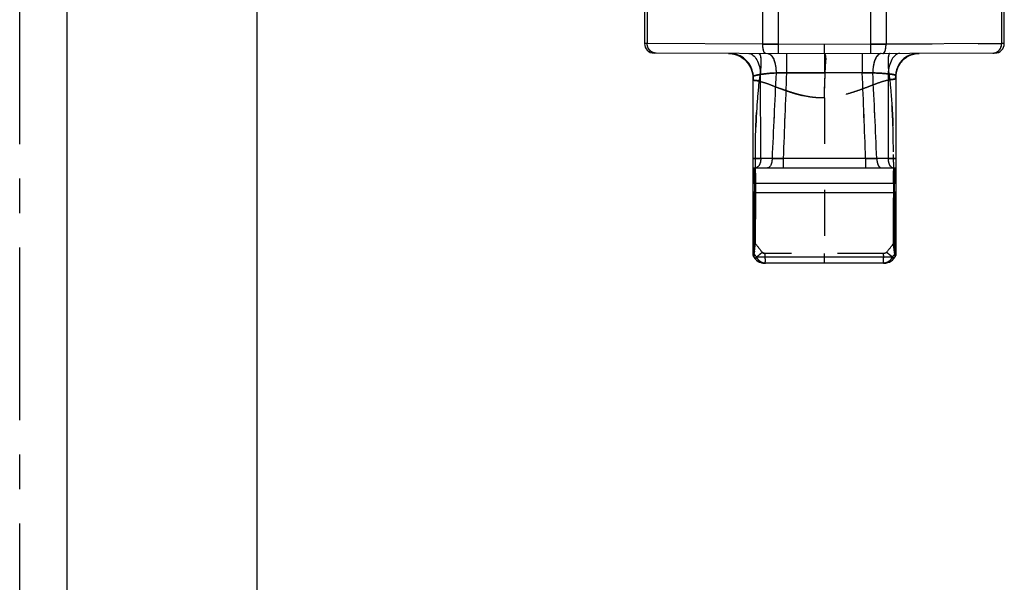
# Model space of a CAD drawing. Units: millimetres. Extents: x 0 to 210, y 0 to 297.
# Drawn here: x 0 to 41, y 121 to 145 of the extents above; entities that cross this region are included whole.
import ezdxf

# ---------------------------------------------------------------- set-up
doc = ezdxf.new("R2010")
doc.units = ezdxf.units.MM
doc.header["$LTSCALE"] = 19.36
doc.linetypes.add('CENTER', pattern=[0.6, 0.375, -0.075, 0.075, -0.075])
doc.linetypes.add('HIDDEN', pattern=[0.2, 0.1, -0.1])
doc.layers.get('0').update_dxf_attribs({"linetype": 'CONTINUOUS'})
doc.layers.add('6_FUNCOES_GEOM', color=7, linetype='CONTINUOUS')
doc.layers.add('DEFAULT_1', color=7, linetype='CENTER')

msp = doc.modelspace()

# ---------------------------------------------------------------- linework, layer by layer
at = {"color": 7, "linetype": 'Continuous'}
msp.add_line((2, 2), (2, 295), dxfattribs=at)
at = {"color": 3, "linetype": 'Continuous'}
msp.add_line((10, 5), (10, 292), dxfattribs=at)
at = {"layer": '6_FUNCOES_GEOM', "color": 7, "linetype": 'Continuous'}
for p, q in [((26.3059, 145.1429), (26.3059, 143.6242)), ((26.4168, 145.1429), (26.4168, 143.6239)), ((31.2845, 143.6037), (31.2845, 145.1429)), ((31.9395, 143.2014), (31.9413, 145.1429)), ((35.8162, 145.1429), (35.8179, 143.2014)), ((36.4729, 145.1429), (36.473, 143.6037)), ((41.3407, 143.6239), (41.3406, 145.1429)), ((41.4515, 143.6242), (41.4515, 145.1429)), ((26.4168, 143.6239), (26.3059, 143.6242)), ((31.2845, 143.6037), (26.4168, 143.6239)), ((31.9413, 143.6014), (31.2845, 143.6037)), ((33.8787, 143.593), (31.9413, 143.6014)), ((35.8162, 143.6014), (33.8787, 143.593)), ((33.8787, 143.1929), (33.8805, 143.5929)), ((36.473, 143.6037), (35.8162, 143.6014)), ((41.3407, 143.6239), (36.473, 143.6037)), ((41.4515, 143.6242), (41.3407, 143.6239)), ((33.8787, 143.1929), (26.7042, 143.2243)), ((29.836, 143.2106), (29.9552, 143.2031)), ((29.9553, 143.2031), (30.0729, 143.1822)), ((32.2865, 143.1999), (32.2831, 142.3999)), ((41.0533, 143.2243), (33.8787, 143.1929)), ((33.8787, 143.1929), (33.8822, 142.393)), ((35.4709, 143.1999), (35.4744, 142.3999)), ((37.8238, 143.2073), (37.8723, 143.2104)), ((30.8577, 142.374), (30.8746, 142.2583)), ((30.8746, 142.2583), (30.8787, 142.1663)), ((30.8787, 134.7059), (30.8787, 142.2188)), ((31.2005, 138.786), (31.1936, 142.3287)), ((33.8787, 142.3929), (32.2831, 142.3999)), ((35.4744, 142.3999), (33.8787, 142.3929)), ((35.9157, 142.3894), (35.4744, 142.3999)), ((36.5639, 142.3537), (36.557, 138.786)), ((36.8787, 142.215), (36.8822, 142.2973)), ((36.8787, 142.2611), (36.8787, 134.7064)), ((36.8822, 142.2973), (36.8978, 142.4083)), ((31.6738, 138.786), (31.2005, 138.786)), ((32.1447, 138.7929), (31.6738, 138.786)), ((35.6127, 138.7929), (32.1447, 138.7929)), ((32.1447, 138.7929), (32.1447, 138.3929)), ((35.6127, 138.7929), (35.6127, 138.3929)), ((36.0837, 138.786), (35.6127, 138.7929)), ((36.557, 138.786), (36.0837, 138.786)), ((30.8787, 138.3929), (36.8787, 138.3929)), ((30.9286, 137.7501), (30.9286, 138.3929)), ((36.8289, 138.3929), (36.8289, 137.7501)), ((30.8787, 137.7501), (36.8787, 137.7501)), ((30.9346, 137.3501), (36.8229, 137.3501)), ((30.9199, 134.8868), (30.923, 135.2976)), ((36.8345, 135.2976), (36.8376, 134.8868)), ((30.9061, 134.6756), (30.9167, 134.7474)), ((30.9167, 134.7474), (30.9189, 134.762)), ((30.9189, 134.762), (30.9199, 134.8868)), ((36.8376, 134.8868), (36.8386, 134.762)), ((36.8386, 134.762), (36.8454, 134.7158)), ((30.8875, 134.6649), (30.8941, 134.6527)), ((30.8941, 134.6527), (30.9006, 134.6434)), ((30.9006, 134.6434), (30.9545, 134.5764)), ((30.9545, 134.5764), (30.968, 134.5604)), ((30.9563, 134.7169), (30.975, 134.6945)), ((30.968, 134.5604), (31.0185, 134.5106)), ((30.9823, 134.5448), (31.034, 134.4978)), ((36.7263, 134.6277), (31.0311, 134.6277)), ((36.3657, 134.3777), (31.3917, 134.3777)), ((36.7602, 134.602), (36.7263, 134.6277)), ((36.8012, 134.7169), (36.7825, 134.6945)), ((36.8029, 134.5764), (36.8568, 134.6434)), ((36.8777, 134.6919), (36.8787, 134.7058))]:
    msp.add_line(p, q, dxfattribs=at)
at = {"layer": '6_FUNCOES_GEOM', "color": 8, "linetype": 'HIDDEN'}
for p, q in [((31.2845, 143.6037), (31.9413, 143.6014)), ((33.8787, 143.1929), (33.877, 143.5929)), ((35.8162, 143.6014), (36.473, 143.6037)), ((36.473, 143.6037), (41.3407, 143.6239)), ((33.8787, 143.1929), (33.8822, 142.393)), ((37.6459, 143.1832), (37.7584, 143.2032)), ((37.7584, 143.2032), (37.8238, 143.2073)), ((36.9666, 142.6226), (36.9667, 142.6229)), ((32.2831, 142.3999), (33.8787, 142.3929)), ((35.4744, 142.3999), (35.9157, 142.3894)), ((33.8782, 141.3393), (33.8787, 134.7899)), ((30.9769, 138.7689), (30.9769, 138.7929)), ((30.9773, 138.4037), (30.9769, 138.7689)), ((31.6738, 138.786), (32.1447, 138.7929)), ((35.6128, 138.7929), (36.0837, 138.786)), ((36.7805, 138.6388), (36.7799, 138.3932)), ((30.9773, 138.3931), (30.9773, 138.4037)), ((30.9776, 137.7502), (30.9773, 138.3931)), ((36.7799, 138.3932), (36.7797, 138.3219)), ((30.9776, 137.6535), (30.9776, 137.7502)), ((30.9776, 137.4001), (30.9776, 137.6535)), ((36.7796, 137.75), (36.7797, 137.6711)), ((36.7797, 137.6711), (36.78, 137.4)), ((30.9776, 137.2653), (30.9776, 137.4001)), ((36.78, 137.4), (36.78, 137.337)), ((30.9518, 135.0191), (30.975, 135.1824)), ((30.975, 135.1824), (30.9774, 135.1991)), ((36.78, 135.1991), (36.7935, 135.1051)), ((30.9133, 134.7422), (30.9198, 134.7901)), ((30.9338, 134.8914), (30.9479, 134.9915)), ((30.9479, 134.9915), (30.9518, 135.0191)), ((36.3709, 134.7899), (31.3865, 134.7899)), ((33.8787, 134.3777), (33.8787, 134.7899)), ((36.806, 135.0164), (36.8098, 134.9894)), ((30.9545, 134.5764), (30.9823, 134.5448))]:
    msp.add_line(p, q, dxfattribs=at)
at = {"layer": '6_FUNCOES_GEOM', "color": 7, "linetype": 'Continuous'}
for points in [[(30.0729, 143.1822), (30.1874, 143.148), (30.2973, 143.1011), (30.4012, 143.0419), (30.4976, 142.9714), (30.5852, 142.8905), (30.6629, 142.8003), (30.7298, 142.7022), (30.7849, 142.5974), (30.8277, 142.4875), (30.8577, 142.374)], [(36.8978, 142.4083), (36.926, 142.5172), (36.9665, 142.6226), (37.0189, 142.723), (37.0825, 142.8171), (37.1567, 142.9035), (37.2402, 142.9811), (37.3322, 143.0487), (37.4314, 143.1054), (37.5365, 143.1504), (37.6459, 143.1832)], [(30.8787, 134.7053), (30.8798, 134.6915), (30.8827, 134.6779), (30.8875, 134.6649)], [(31.0185, 134.5106), (31.077, 134.4671), (31.1433, 134.431), (31.215, 134.4038), (31.2899, 134.3862), (31.3673, 134.3782), (31.3917, 134.3777)], [(36.3657, 134.3777), (36.3901, 134.3782), (36.4676, 134.3862), (36.5425, 134.4038), (36.6142, 134.431), (36.6804, 134.4671), (36.7389, 134.5106), (36.7894, 134.5604)], [(36.6123, 134.4301), (36.678, 134.4656), (36.7363, 134.5083), (36.7869, 134.5575), (36.8029, 134.5764)], [(36.8568, 134.6434), (36.8635, 134.6529), (36.8701, 134.6652)], [(36.8701, 134.6652), (36.8748, 134.6783), (36.8777, 134.6919)]]:
    msp.add_lwpolyline(points, dxfattribs=at)
at = {"layer": '6_FUNCOES_GEOM', "color": 8, "linetype": 'HIDDEN'}
msp.add_lwpolyline([(31.034, 134.4978), (31.0931, 134.4572), (31.1596, 134.4238), (31.2311, 134.3991), (31.3055, 134.3837), (31.3821, 134.3778), (31.3918, 134.3777)], dxfattribs=at)
at = {"layer": '6_FUNCOES_GEOM', "color": 7, "linetype": 'Continuous'}
for centre, radius, start, end in [((26.7059, 143.6242), 0.4, 179.99999, 269.7488), ((41.0515, 143.6242), 0.4, 270.2512, 0.00001), ((29.8344, 142.1961), 1.0145, 88.50677, 89.7492), ((29.8336, 142.1758), 1.0348, 82.17956, 88.49151), ((29.8868, 142.2374), 0.9729, 82.13305, 89.72338), ((29.8334, 142.1643), 1.0454, 6.48785, 82.20982), ((29.8832, 142.215), 0.9957, 7.63231, 82.10404), ((37.8283, 142.3034), 0.9068, 90.29084, 98.08973), ((37.8747, 142.2557), 0.9547, 90.28908, 98.0648), ((29.9026, 142.2173), 0.9762, 0.08863, 7.65175), ((29.8496, 142.1658), 1.0292, 0.01828, 6.50353), ((915.0798, 99.3489), 884.2858, 177.2102665, 177.4438971), ((1449.0834, 86.2535), 1417.9124, 177.730612, 177.876471), ((-1429.9308, 84.3891), 1466.5529, 2.1259569, 2.2669783), ((-970.4146, 93.6742), 1007.5087, 2.5663076, 2.7714532), ((37.8208, 142.2604), 0.9421, 172.44756, 179.95517), ((37.8707, 142.2141), 0.992, 172.46343, 179.95201), ((45.1029, 137.7492), 14.1743, 179.99633, 180.66288), ((22.9795, 137.7463), 13.8494, 359.33329, 359.6728), ((22.3958, 137.7499), 14.4331, 359.67191, 0.00067), ((-732.2271, 140.6313), 763.1687, 359.5995654, 359.7536572), ((44.1614, 137.7395), 13.2327, 180.66802, 180.78534), ((43.2048, 137.7255), 12.2761, 180.78138, 181.15525), ((41.1953, 137.6833), 10.2661, 181.14563, 181.85977), ((27.8066, 137.6462), 9.0212, 358.11888, 358.27702), ((799.9935, 140.6314), 763.1777, 180.2463435, 180.4004343), ((25.8363, 137.7018), 10.9922, 358.29599, 359.25083), ((23.5958, 137.7395), 13.233, 359.21476, 359.33204), ((30.9629, 134.8567), 0.1044, 240.14532, 245.05251), ((44.077, 145.6452), 17.0758, 219.59449, 219.79109), ((23.7282, 145.6057), 17.0138, 320.20839, 320.40569), ((36.7945, 134.8567), 0.1044, 294.9464, 299.85333), ((43.2552, 144.9599), 16.0057, 219.89314, 220.20535), ((31.5012, 134.8542), 0.5218, 205.72637, 209.99452), ((36.2594, 134.8526), 0.5183, 329.15898, 334.28451), ((24.4967, 144.9646), 16.013, 319.79463, 320.1067)]:
    msp.add_arc(centre, radius, start, end, dxfattribs=at)
at = {"layer": '6_FUNCOES_GEOM', "color": 8, "linetype": 'HIDDEN'}
for centre, radius, start, end in [((1043.2887, 93.426), 1012.6314, 177.2286066, 177.4326248), ((1467.2821, 85.5417), 1436.125, 177.7309858, 177.8749951), ((-1471.4966, 82.7807), 1508.1499, 2.1284393, 2.2655712), ((-992.9722, 92.6133), 1030.0913, 2.5690795, 2.7697278), ((-104.3461, 139.0621), 141.1272, 359.828111, 359.954679), ((243.2075, 137.9978), 206.4281, 179.910031, 180.068765), ((-635.8596, 140.0877), 666.7998, 359.5423744, 359.7647641), ((746.2093, 140.3455), 709.3927, 180.2419349, 180.4509721), ((46.9544, 147.5005), 20.164, 217.59432, 218.89366), ((46.5266, 147.1633), 19.6194, 217.5763, 218.91171), ((21.2313, 147.163), 19.6188, 321.08824, 322.4237), ((43.5218, 145.1839), 16.3539, 219.58886, 220.202), ((74.9581, 128.7445), 44.4513, 172.05147, 172.18325), ((24.237, 145.1828), 16.3521, 319.79796, 320.41116)]:
    msp.add_arc(centre, radius, start, end, dxfattribs=at)
for points, start_tangent, end_tangent in [([(26.7929, 143.2239), (26.6047, 143.278), (26.4671, 143.4243), (26.4168, 143.6239)], (-0.9999902, 0.0044305), (0.0004708, 0.9999999)), ([(31.4141, 143.2037), (31.3487, 143.2575), (31.3013, 143.4039), (31.2845, 143.6037)], (-0.9999902, 0.0044278), (0.0038928, 0.9999924)), ([(36.3433, 143.2037), (36.4087, 143.2575), (36.4562, 143.4039), (36.4729, 143.6037)], (0.9999901, 0.0044486), (-0.003893, 0.9999924)), ([(40.9645, 143.2239), (41.1528, 143.278), (41.2903, 143.4243), (41.3406, 143.6239)], (0.9999904, 0.0043857), (-0.0004707, 0.9999999)), ([(29.8389, 143.2106), (30.2359, 143.1283), (30.5737, 142.9023), (30.7992, 142.564), (30.8787, 142.1662)], (0.9999905, -0.0043638), (0.0012991, -0.9999992)), ([(31.1142, 143.205), (31.168, 143.1469), (31.1976, 142.9793), (31.1998, 142.7197), (31.1744, 142.3954), (31.1241, 142.0405)], (0.9999905, -0.0043633), (-0.1685108, -0.9856998)), ([(31.1142, 143.205), (31.1692, 143.1469), (31.1994, 142.9792), (31.2016, 142.7196), (31.1756, 142.3953), (31.1241, 142.0405)], (0.9999905, -0.0043633), (-0.172464, -0.9850158)), ([(31.4923, 143.2034), (31.6284, 143.1406), (31.7428, 142.9631), (31.8178, 142.6985), (31.8417, 142.3878)], (0.9999905, -0.0043633), (-0.0112008, -0.9999373)), ([(33.8787, 141.3392), (33.8938, 141.9116), (33.9134, 142.4269), (33.9353, 142.8373), (33.9347, 143.1018), (33.8787, 143.1929)], (0.0272057, 0.9996299), (-0.9999903, -0.0044153)), ([(33.8787, 141.3405), (33.8919, 141.9077), (33.9117, 142.4256), (33.9336, 142.8376), (33.9337, 143.1019), (33.8787, 143.1929)], (0.0007347, 0.9999997), (-0.999984, -0.0056646)), ([(36.2643, 143.2034), (36.1286, 143.1407), (36.0144, 142.9635), (35.9396, 142.6995), (35.9157, 142.3894)], (-0.9999905, -0.0043633), (0.0112034, -0.9999372)), ([(36.6369, 143.205), (36.5788, 143.119), (36.5566, 142.8758), (36.5737, 142.5148), (36.6275, 142.0949)], (-0.9999905, -0.0043633), (0.1610246, -0.9869504)), ([(36.6369, 143.205), (36.5801, 143.1191), (36.5583, 142.8758), (36.575, 142.5149), (36.6275, 142.0949)], (-0.9999905, -0.0043633), (0.1573207, -0.9875476)), ([(37.8237, 143.2102), (37.7006, 143.2011)], (-0.9999904, -0.0043811), (-0.9901356, -0.1401121)), ([(37.8699, 143.2104), (37.7407, 143.2009)], (-0.9999905, -0.0043626), (-0.9901985, -0.1396671)), ([(30.8787, 142.2188), (30.8837, 142.2383), (30.898, 142.2541), (30.921, 142.2672), (30.9518, 142.2785), (30.9894, 142.2886), (31.0333, 142.2981), (31.0824, 142.3077), (31.1361, 142.3178), (31.1936, 142.3288)], (0.0000073, 1), (0.9815559, 0.1911754)), ([(31.1936, 142.3288), (31.4169, 142.3568), (31.6394, 142.38), (31.8417, 142.3878)], (0.9932015, 0.116408), (0.9999868, -0.0051398)), ([(31.8417, 142.3878), (31.9241, 142.3899), (32.0102, 142.3924), (32.0992, 142.395), (32.1904, 142.3975), (32.2831, 142.3999)], (0.9997167, 0.0238009), (0.9997172, 0.0237789)), ([(35.9157, 142.3894), (36.1272, 142.3847), (36.3498, 142.3706), (36.5639, 142.3537)], (0.9999869, 0.0051208), (0.9970711, -0.0764797)), ([(36.5639, 142.3537), (36.6233, 142.3464), (36.6783, 142.3391), (36.7281, 142.3315), (36.7718, 142.3234), (36.809, 142.3144), (36.8388, 142.3041), (36.8607, 142.292), (36.8742, 142.2779), (36.8787, 142.2611)], (0.9928291, -0.1195428), (0.0000079, -1)), ([(36.6275, 142.0949), (36.6595, 142.1056), (36.6928, 142.1128), (36.7241, 142.1169), (36.7526, 142.1194), (36.778, 142.1214), (36.8003, 142.1237), (36.8196, 142.1271), (36.8359, 142.1321), (36.8494, 142.1392), (36.8602, 142.1487), (36.8684, 142.1608), (36.8742, 142.1758), (36.8776, 142.1938), (36.8787, 142.2149)], (0.9286031, 0.3710744), (-0.0000088, 1)), ([(36.8787, 142.2149), (36.8776, 142.1939), (36.8742, 142.1759), (36.8684, 142.1609), (36.86, 142.1487), (36.8492, 142.1391), (36.8356, 142.1318), (36.8193, 142.1266), (36.8, 142.123), (36.7855, 142.1212)], (0.000008, -1), (-0.9947519, -0.1023166)), ([(36.8869, 142.3842), (36.8787, 142.2611)], (-0.1313519, -0.9913358), (-0.000609, -0.9999998)), ([(36.8873, 142.3442), (36.8787, 142.2149)], (-0.1310709, -0.991373), (-0.0006846, -0.9999998)), ([(30.8787, 142.1662), (30.8798, 142.144), (30.8831, 142.1251), (30.8887, 142.1095), (30.8967, 142.097), (30.9072, 142.0873), (30.9204, 142.0802), (30.9364, 142.0752), (30.9553, 142.072), (30.9773, 142.0699), (31.0025, 142.0681), (31.0309, 142.0655), (31.0622, 142.0606), (31.0943, 142.0523), (31.1241, 142.0405)], (-0.0000138, -1), (0.9039167, -0.4277084)), ([(31.1241, 142.0405), (31.0947, 142.0528), (31.0629, 142.0614), (31.0312, 142.0665), (31.0026, 142.0692), (30.9772, 142.0709), (30.9551, 142.0728), (30.9361, 142.0758), (30.9202, 142.0805), (30.907, 142.0875), (30.8965, 142.0971), (30.8886, 142.1095), (30.883, 142.1251), (30.8798, 142.144), (30.8787, 142.1662)], (-0.895593, 0.4448744), (0.0000115, 1)), ([(31.1241, 142.0405), (31.0306, 140.9376), (30.9836, 139.8404), (30.9771, 138.7709), (30.9776, 137.6529), (30.9773, 136.4638), (30.9774, 135.1991)], (-0.1052154, -0.9944495), (-0.0000422, -1)), ([(30.9769, 138.7929), (30.9834, 139.8317), (31.0302, 140.9313), (31.1241, 142.0405)], (-0.0010138, 0.9999995), (0.1052566, 0.9944451)), ([(31.1241, 142.0405), (31.2694, 142.008), (31.4268, 141.9589), (31.5961, 141.8963), (31.7783, 141.8254), (31.9765, 141.7494), (32.1944, 141.669), (32.4358, 141.586), (32.7114, 141.5018), (33.0209, 141.4247), (33.334, 141.3695), (33.6216, 141.3425), (33.8784, 141.3404)], (0.985975, -0.1668931), (0.9993402, 0.0363207)), ([(33.8782, 141.3405), (33.6328, 141.342), (33.3607, 141.366), (33.0574, 141.4172), (32.7438, 141.4931), (32.4553, 141.58), (32.2036, 141.6661), (31.9794, 141.7486), (31.7773, 141.8259), (31.5939, 141.8969), (31.4254, 141.9591), (31.2688, 142.0078), (31.1241, 142.0405)], (-0.9992985, -0.0374496), (-0.9853181, 0.1707287)), ([(36.6275, 142.0949), (36.4556, 142.0594), (36.268, 142.0053), (36.0659, 141.9348), (35.8496, 141.8527), (35.6165, 141.7638), (35.361, 141.6698), (35.075, 141.5723), (34.759, 141.479), (34.4396, 141.4051), (34.1444, 141.3592), (33.8782, 141.3393)], (-0.987639, -0.1567459), (-0.999449, -0.0331933)), ([(36.7855, 142.1212), (36.7778, 142.1205), (36.7525, 142.1184), (36.7242, 142.1159), (36.6931, 142.1119), (36.66, 142.1051), (36.6275, 142.0949)], (-0.9947519, -0.1023166), (-0.9351225, -0.3543245)), ([(36.78, 135.1991), (36.7801, 136.2919), (36.78, 137.3276), (36.7797, 138.3066), (36.7806, 139.2368), (36.7648, 140.1628), (36.7142, 141.1262), (36.6275, 142.0949)], (-0.0000466, 1), (-0.1072958, 0.9942271)), ([(36.6275, 142.0949), (36.7131, 141.141), (36.7639, 140.1897), (36.7805, 139.2611), (36.7811, 138.9505)], (0.107293, -0.9942274), (-0.0005358, -0.9999999)), ([(30.8787, 138.7929), (30.8921, 138.7913), (30.9087, 138.7906), (30.9319, 138.7898), (30.9627, 138.789), (31.0033, 138.7883), (31.0554, 138.7875), (31.1206, 138.7867), (31.2005, 138.786)], (0, -1), (0.999969, -0.0078799)), ([(31.2005, 138.786), (31.1685, 138.5889), (31.1183, 138.484)], (-0.0099681, -0.9999503), (-0.5764171, -0.8171556)), ([(36.0837, 138.786), (36.11, 138.589), (36.1787, 138.4454), (36.2718, 138.3929)], (0.0082069, -0.9999663), (1, 0)), ([(36.5569, 138.786), (36.614, 138.7865), (36.6661, 138.787), (36.7132, 138.7876), (36.7553, 138.7883), (36.7929, 138.789), (36.8261, 138.7898), (36.8532, 138.7908), (36.8718, 138.7918), (36.8787, 138.7929)], (0.9999689, 0.0078856), (0.0000002, 1)), ([(36.557, 138.786), (36.5889, 138.5889), (36.6391, 138.484)], (0.0099681, -0.9999503), (0.576377, -0.8171839)), ([(31.0489, 138.4172), (30.9721, 138.3929)], (-0.8493879, -0.5277691), (-1, 0)), ([(36.7085, 138.4172), (36.7854, 138.3929)], (0.8493658, -0.5278046), (1, 0)), ([(30.9286, 137.7501), (30.9288, 137.6673), (30.9295, 137.5852), (30.9307, 137.5045), (30.9324, 137.4259), (30.9346, 137.3501)], (0.0000006, -1), (0.032839, -0.9994607)), ([(36.8229, 137.3501), (36.825, 137.4259), (36.8267, 137.5045), (36.8279, 137.5852), (36.8286, 137.6673), (36.8289, 137.7501)], (0.032839, 0.9994607), (0.0000005, 1)), ([(30.8787, 137.4001), (30.8855, 137.3799), (30.905, 137.3624), (30.9346, 137.3501)], (-0.0000467, -1), (0.9644266, -0.2643509)), ([(30.9774, 135.1991), (30.9773, 136.4642), (30.9776, 137.2653)], (0.000051, 1), (0.0002824, 1)), ([(36.78, 137.337), (36.7801, 136.2964), (36.78, 135.1991)], (0.0008112, -0.9999997), (0.0000495, -1)), ([(36.8787, 137.4001), (36.8719, 137.3799), (36.8524, 137.3624), (36.8229, 137.3501)], (-0.0000078, -1), (-0.964429, -0.2643421)), ([(30.8787, 135.196), (30.8919, 135.1975), (30.928, 135.1986), (30.9774, 135.1991)], (-0.0001161, 1), (0.9999999, 0.0003998)), ([(30.8787, 135.196), (30.8919, 135.1975), (30.928, 135.1986), (30.9774, 135.1991)], (-0.0000742, 1), (0.9999999, 0.0003891)), ([(30.9774, 135.1991), (30.964, 135.1051), (30.9514, 135.0164), (30.9406, 134.9394), (30.9314, 134.8736), (30.9234, 134.8159), (30.9164, 134.7652), (30.9104, 134.7212), (30.9056, 134.6848), (30.9023, 134.6587), (30.9007, 134.6451), (30.9007, 134.6451)], (-0.1419314, -0.9898765), (0.9983933, -0.0566637)), ([(36.8787, 135.196), (36.8655, 135.1975), (36.8295, 135.1986), (36.78, 135.1991)], (0.0009449, 0.9999996), (-0.9999999, 0.0003653)), ([(36.8787, 135.196), (36.8655, 135.1975), (36.8295, 135.1986), (36.78, 135.1991)], (0.0001161, 1), (-0.9999999, 0.0003998)), ([(36.8566, 134.6436), (36.8566, 134.6439), (36.8564, 134.648), (36.8541, 134.667), (36.8501, 134.6982), (36.8445, 134.7394), (36.8376, 134.7905), (36.829, 134.8522), (36.8189, 134.9251), (36.8071, 135.0091), (36.7939, 135.1017), (36.78, 135.1991)], (0.5739973, 0.8188572), (-0.1419166, 0.9898786)), ([(30.8787, 134.812), (30.8835, 134.793), (30.8973, 134.7758), (30.9189, 134.762)], (0.0000084, -1), (0.9062759, -0.4226866)), ([(30.9189, 134.762), (30.9128, 134.7209), (30.9076, 134.6865), (30.9037, 134.6608), (30.9013, 134.6459)], (-0.1455055, -0.9893574), (-0.9681695, 0.2502953)), ([(30.9038, 134.6717), (30.9051, 134.681), (30.9096, 134.7152), (30.9133, 134.7422)], (0.1371002, 0.9905572), (0.1354345, 0.9907863)), ([(30.9577, 134.5763), (30.9579, 134.5771), (30.9813, 134.605), (31.0939, 134.7029), (31.2605, 134.8399)], (0.0319796, 0.9994885), (0.7780748, 0.6281716)), ([(31.0466, 134.6659), (31.0939, 134.7029), (31.2605, 134.8399)], (0.7759241, 0.6308263), (0.7780729, 0.628174)), ([(31.2605, 134.8399), (31.2701, 134.8297), (31.2824, 134.8197), (31.2975, 134.8104), (31.3156, 134.8022), (31.3367, 134.7958), (31.3604, 134.7915), (31.3865, 134.7899)], (0.628379, -0.7779073), (1, -0.000008)), ([(31.3865, 134.7899), (31.3647, 134.791), (31.3438, 134.7942), (31.324, 134.7993), (31.3055, 134.8064), (31.2886, 134.8155), (31.2734, 134.8267), (31.2605, 134.8399)], (-1, 0.0000055), (-0.6283977, 0.7778922)), ([(31.3917, 134.3777), (31.3891, 134.4334), (31.3872, 134.5848), (31.3865, 134.7899)], (-1, 0), (0.0004002, 0.9999999)), ([(36.3657, 134.3777), (36.3684, 134.4334), (36.3703, 134.5848), (36.3709, 134.7899)], (1, 0), (-0.0004001, 0.9999999)), ([(36.497, 134.8399), (36.4855, 134.8279), (36.4716, 134.8173), (36.4555, 134.8082), (36.4374, 134.8006), (36.4171, 134.7949), (36.395, 134.7912), (36.3709, 134.7899)], (-0.6283814, -0.7779054), (-1, -0.0000056)), ([(36.497, 134.8399), (36.4874, 134.8297), (36.4751, 134.8197), (36.4599, 134.8104), (36.4418, 134.8022), (36.4208, 134.7958), (36.397, 134.7915), (36.3709, 134.7899)], (-0.628379, -0.7779074), (-1, -0.000008)), ([(36.497, 134.8399), (36.6635, 134.7029), (36.7761, 134.605), (36.7995, 134.5771), (36.7997, 134.5763)], (0.7780729, -0.628174), (0.0319666, -0.9994889)), ([(36.7108, 134.6659), (36.6635, 134.7029), (36.497, 134.8399)], (-0.7759252, 0.6308249), (-0.7780748, 0.6281716)), ([(36.8232, 134.8945), (36.8261, 134.8736), (36.8341, 134.8159), (36.841, 134.7652), (36.847, 134.7212), (36.8518, 134.6848), (36.8552, 134.6587), (36.8567, 134.6451), (36.8567, 134.6451)], (0.1382056, -0.9904036), (-0.9983933, -0.0566637)), ([(36.8787, 134.812), (36.874, 134.793), (36.8601, 134.7758), (36.8386, 134.762)], (0.0000643, -1), (-0.9062677, -0.4227041)), ([(36.8567, 134.6451), (36.854, 134.6595), (36.85, 134.6853), (36.8448, 134.7202), (36.8386, 134.762)], (-0.9984081, -0.056403), (-0.1454975, 0.9893586)), ([(30.9013, 134.6459), (30.9012, 134.646), (30.902, 134.6567), (30.9038, 134.6717)], (-0.9681067, 0.2505384), (0.1371002, 0.9905572)), ([(31.0311, 134.6277), (30.9577, 134.5763)], (-0.8015796, -0.5978881), (0.0317377, 0.9994962)), ([(30.9577, 134.5763), (30.9579, 134.5771), (30.9813, 134.605)], (0.0328957, 0.9994588), (0.6828935, 0.730518)), ([(30.9813, 134.605), (31.0466, 134.6659)], (0.6828935, 0.730518), (0.7759241, 0.6308263)), ([(31.3915, 134.3777), (31.3311, 134.3831), (31.2724, 134.3989), (31.2162, 134.4246), (31.1631, 134.4602), (31.1138, 134.5057), (31.0694, 134.5614), (31.0493, 134.5934)], (-0.9999999, 0.0003456), (-0.5001204, 0.8659559)), ([(36.7263, 134.6277), (36.6979, 134.5763), (36.6617, 134.5264), (36.6176, 134.4799), (36.5653, 134.4393), (36.5053, 134.4069), (36.4383, 134.3855), (36.3657, 134.3777)], (-0.4342871, -0.9007745), (-1, -0.0000418)), ([(36.7761, 134.605), (36.7108, 134.6659)], (-0.6828906, 0.7305207), (-0.7759252, 0.6308249)), ([(36.7263, 134.6277), (36.7997, 134.5763)], (0.8015809, -0.5978863), (-0.0317486, 0.9994959)), ([(36.7997, 134.5763), (36.7995, 134.5771), (36.7761, 134.605)], (-0.0319796, 0.9994885), (-0.6828906, 0.7305207))]:
    msp.add_spline(points, degree=3, dxfattribs=dict(at, start_tangent=start_tangent, end_tangent=end_tangent))
at = {"layer": '6_FUNCOES_GEOM', "color": 7, "linetype": 'Continuous'}
for points, start_tangent, end_tangent in [([(26.7929, 143.2239), (26.6047, 143.278), (26.4671, 143.4243), (26.4168, 143.6239)], (-0.9999904, 0.0043857), (0.0004707, 0.9999999)), ([(31.4141, 143.2037), (31.3487, 143.2575), (31.3013, 143.4039), (31.2845, 143.6037)], (-0.9999903, 0.0044151), (0.0038929, 0.9999924)), ([(36.3433, 143.2037), (36.4087, 143.2575), (36.4562, 143.4039), (36.4729, 143.6037)], (0.9999902, 0.0044278), (-0.0038928, 0.9999924)), ([(40.9645, 143.2239), (41.1528, 143.278), (41.2903, 143.4243), (41.3406, 143.6239)], (0.9999903, 0.0044024), (-0.0004707, 0.9999999)), ([(30.6967, 143.2068), (30.8713, 143.139), (31.0275, 142.9477), (31.1409, 142.6627), (31.1936, 142.3287)], (0.9999905, -0.0043633), (0.0551782, -0.9984765)), ([(31.4923, 143.2034), (31.584, 143.1743)], (0.9999905, -0.0043633), (0.8522062, -0.5232061)), ([(31.584, 143.1743), (31.6284, 143.1406), (31.7428, 142.9631), (31.8178, 142.6985), (31.8417, 142.3878)], (0.8522062, -0.5232061), (-0.0112038, -0.9999372)), ([(36.1729, 143.1744), (36.1286, 143.1407), (36.0144, 142.9635), (35.9396, 142.6995), (35.9157, 142.3894)], (-0.8522068, -0.5232051), (0.011208, -0.9999372)), ([(36.2643, 143.2034), (36.1729, 143.1744)], (-0.9999906, -0.0043337), (-0.8522068, -0.5232051)), ([(37.0467, 143.2068), (36.8711, 143.1409), (36.7174, 142.9551), (36.6094, 142.6784), (36.5639, 142.3537)], (-0.9999905, -0.0043633), (-0.0330216, -0.9994546)), ([(37.7006, 143.2011), (37.463, 143.1354), (37.1559, 142.9298), (37.0383, 142.7861), (36.9508, 142.6221), (36.8969, 142.4447), (36.8869, 142.3842)], (-0.9901384, -0.1400926), (-0.1313243, -0.9913395)), ([(37.7407, 143.2009), (37.4912, 143.132), (37.1692, 142.9166), (37.0459, 142.7658), (36.9542, 142.5939), (36.8978, 142.4076), (36.8873, 142.3442)], (-0.9901962, -0.1396836), (-0.1310695, -0.9913732)), ([(31.1936, 142.3287), (31.1361, 142.3178), (31.0824, 142.3078), (31.0332, 142.2982), (30.9894, 142.2886), (30.9517, 142.2785), (30.921, 142.2673), (30.898, 142.2541), (30.8837, 142.2383), (30.8787, 142.2188)], (-0.9816871, -0.1905003), (-0.0000071, -1)), ([(31.842, 142.3878), (31.6972, 142.3839), (31.5405, 142.371), (31.3723, 142.3512), (31.1936, 142.3287)], (-0.9999869, 0.0051216), (-0.9932475, -0.1160143)), ([(32.2831, 142.3999), (32.1905, 142.3975), (32.0992, 142.395), (32.0102, 142.3924), (31.9242, 142.3899), (31.842, 142.3878)], (-0.9997172, -0.0237791), (-0.9997167, -0.0238019)), ([(36.5639, 142.3537), (36.3497, 142.3706), (36.1272, 142.3847), (35.9157, 142.3894)], (-0.9970645, 0.0765657), (-0.9999869, -0.0051212)), ([(36.785, 142.3205), (36.7718, 142.3234), (36.7281, 142.3315), (36.6783, 142.3391), (36.6233, 142.3464), (36.5639, 142.3537)], (-0.9744329, 0.2246788), (-0.9928106, 0.1196956)), ([(36.8787, 142.2611), (36.8742, 142.2779), (36.8607, 142.292), (36.8388, 142.3041), (36.809, 142.3144), (36.785, 142.3205)], (-0.000008, 1), (-0.9744329, 0.2246788)), ([(31.2005, 138.786), (31.1434, 138.7865), (31.0914, 138.787), (31.0443, 138.7876), (31.0021, 138.7883), (30.9645, 138.789), (30.9313, 138.7898), (30.9042, 138.7908), (30.8857, 138.7918), (30.8787, 138.7929)], (-0.9999689, 0.0078856), (-0.0000002, 1)), ([(31.1183, 138.484), (31.0851, 138.4454), (31.0489, 138.4172)], (-0.5764134, -0.8171582), (-0.8493879, -0.5277691)), ([(31.2005, 138.786), (31.1685, 138.5889), (31.1183, 138.484)], (-0.0099681, -0.9999503), (-0.5764134, -0.8171582)), ([(31.6737, 138.786), (31.6474, 138.589), (31.5788, 138.4454), (31.4857, 138.3929)], (-0.0082069, -0.9999663), (-1, 0)), ([(36.0837, 138.786), (36.11, 138.5889), (36.1787, 138.4454), (36.2718, 138.3929)], (0.0082069, -0.9999663), (1, 0)), ([(36.8787, 138.7929), (36.8653, 138.7913), (36.8487, 138.7906), (36.8255, 138.7898), (36.7947, 138.789), (36.7542, 138.7883), (36.7021, 138.7875), (36.6369, 138.7867), (36.557, 138.786)], (0, -1), (-0.999969, -0.0078799)), ([(36.557, 138.786), (36.5889, 138.5889), (36.6391, 138.484)], (0.0099681, -0.9999503), (0.5763816, -0.8171807)), ([(36.6391, 138.484), (36.6723, 138.4454), (36.7085, 138.4172)], (0.5763816, -0.8171807), (0.8493658, -0.5278046)), ([(30.8787, 137.4001), (30.8855, 137.3799), (30.905, 137.3624), (30.9346, 137.3501)], (0.0000078, -1), (0.964429, -0.2643421)), ([(36.8787, 137.4001), (36.8719, 137.3799), (36.8524, 137.3624), (36.8229, 137.3501)], (0.0000469, -1), (-0.9644266, -0.2643509)), ([(30.8787, 134.812), (30.8835, 134.793), (30.8973, 134.7758), (30.9109, 134.7661)], (-0.0000643, -1), (0.8667675, -0.4987125)), ([(36.8787, 134.812), (36.874, 134.793), (36.8601, 134.7758), (36.8465, 134.7661)], (0.0000001, -1), (-0.8667793, -0.4986919)), ([(30.9007, 134.6451), (30.9035, 134.6595), (30.9061, 134.6756)], (0.9984081, -0.0564031), (0.1461511, 0.9892623)), ([(31.0311, 134.6277), (30.9577, 134.5763)], (-0.8015809, -0.5978863), (0.0317486, 0.9994959)), ([(31.0493, 134.5934), (31.0596, 134.5763), (31.0957, 134.5264), (31.1399, 134.4799), (31.1921, 134.4393), (31.2521, 134.4069), (31.3191, 134.3855), (31.3917, 134.3777)], (0.5001355, -0.8659472), (1, -0.0000418)), ([(36.7044, 134.5869), (36.6922, 134.5676), (36.6516, 134.5145), (36.6049, 134.4688), (36.5526, 134.4312), (36.495, 134.4027), (36.4326, 134.3843), (36.3657, 134.3777)], (-0.51292, -0.8584364), (-1, -0.0000881)), ([(36.7997, 134.5763), (36.7602, 134.602)], (0.0317382, -0.9994962), (-0.7970755, 0.6038797)), ([(36.8454, 134.7158), (36.8508, 134.6801), (36.8546, 134.6553), (36.8566, 134.6439)], (0.1462525, -0.9892473), (0.0413443, 0.999145))]:
    msp.add_spline(points, degree=3, dxfattribs=dict(at, start_tangent=start_tangent, end_tangent=end_tangent))
at = {"layer": 'DEFAULT_1', "color": 8, "linetype": 'CENTER'}
msp.add_line((0, 0), (0, 297), dxfattribs=at)

doc.saveas('drawing.dxf')
